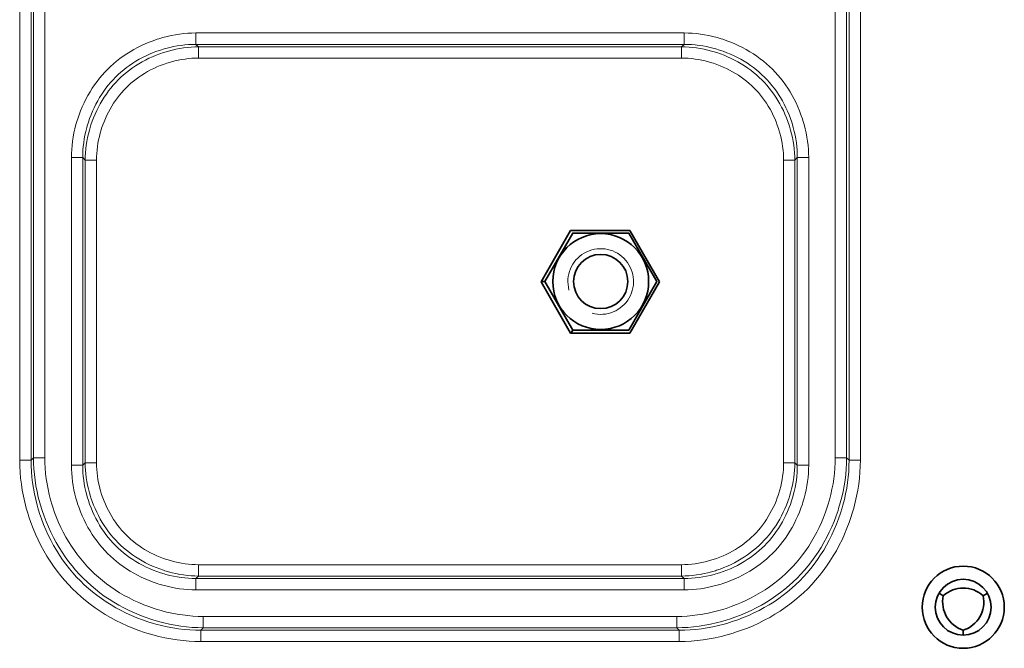
# Model space of a CAD drawing. Units: inches. Extents: x 12 to 116, y -3 to 85.
# Drawn here: x 87 to 90, y 39 to 40 of the extents above; entities that cross this region are included whole.
import ezdxf

# ---------------------------------------------------------------- set-up
doc = ezdxf.new("R2010")
doc.units = ezdxf.units.IN
doc.header["$MEASUREMENT"] = 0

msp = doc.modelspace()

# ---------------------------------------------------------------- linework, layer by layer
at = {"color": 7, "lineweight": 9}
for points in [[(87.2895, 42.8135), (87.2895, 39.305), (87.2897, 39.2918), (87.2903, 39.2784), (87.2915, 39.2649), (87.2931, 39.2514), (87.2951, 39.2378), (87.2977, 39.2242), (87.3007, 39.2107), (87.3041, 39.1971), (87.3058, 39.191), (87.31, 39.1776), (87.3145, 39.1644), (87.3195, 39.1513), (87.3249, 39.1384), (87.3307, 39.1257), (87.3369, 39.1133), (87.3435, 39.1012), (87.3504, 39.0893), (87.3577, 39.0778), (87.3653, 39.0665), (87.3732, 39.0557), (87.3815, 39.0452), (87.39, 39.035), (87.3987, 39.0253), (87.4078, 39.016), (87.4171, 39.0069), (87.4269, 38.9982), (87.437, 38.9897), (87.4475, 38.9815), (87.4584, 38.9736), (87.4696, 38.966), (87.4812, 38.9587), (87.493, 38.9518), (87.5052, 38.9452), (87.5176, 38.939), (87.5303, 38.9332), (87.5432, 38.9278), (87.5563, 38.9229), (87.5695, 38.9183), (87.5829, 38.9142), (87.5887, 38.9126), (87.6022, 38.9091), (87.6158, 38.9061), (87.6294, 38.9036), (87.6429, 38.9015), (87.6565, 38.8999), (87.6699, 38.8988), (87.6833, 38.8981), (87.6966, 38.8979), (87.7024, 38.9038), (88.837, 38.9038), (88.837, 38.9309), (87.7024, 38.9309), (87.7024, 38.9038), (87.6892, 38.904), (87.6758, 38.9047), (87.6623, 38.9059), (87.6488, 38.9076), (87.6352, 38.9097), (87.6217, 38.9123), (87.6081, 38.9153), (87.5946, 38.9189), (87.5812, 38.9228), (87.5765, 38.9243), (87.5632, 38.9289), (87.5501, 38.9339), (87.5372, 38.9393), (87.5245, 38.9451), (87.512, 38.9514), (87.4999, 38.958), (87.488, 38.9649), (87.4764, 38.9722), (87.4651, 38.9798), (87.4542, 38.9878), (87.4437, 38.9961), (87.4335, 39.0046), (87.4237, 39.0134), (87.4143, 39.0225), (87.4052, 39.0319), (87.3964, 39.0417), (87.3878, 39.0518), (87.3796, 39.0624), (87.3716, 39.0733), (87.364, 39.0845), (87.3567, 39.0961), (87.3497, 39.108), (87.3431, 39.1202), (87.3369, 39.1326), (87.331, 39.1453), (87.3256, 39.1582), (87.3206, 39.1713), (87.316, 39.1846), (87.3144, 39.1896), (87.3104, 39.2031), (87.3069, 39.2166), (87.3038, 39.2301), (87.3012, 39.2437), (87.2991, 39.2573), (87.2975, 39.2708), (87.2963, 39.2843), (87.2956, 39.2976), (87.2953, 39.3109), (87.2895, 39.305), (87.2623, 39.305), (87.2623, 42.8135)], [(89.2499, 42.8135), (89.2499, 39.305), (89.2497, 39.2918), (89.2491, 39.2784), (89.2479, 39.2649), (89.2463, 39.2514), (89.2443, 39.2378), (89.2417, 39.2242), (89.2387, 39.2107), (89.2353, 39.1971), (89.2337, 39.1914), (89.2295, 39.178), (89.225, 39.1647), (89.22, 39.1516), (89.2146, 39.1388), (89.2088, 39.1261), (89.2027, 39.1136), (89.1961, 39.1015), (89.1892, 39.0896), (89.1819, 39.0781), (89.1743, 39.0669), (89.1664, 39.056), (89.1582, 39.0455), (89.1497, 39.0353), (89.1409, 39.0256), (89.1319, 39.0162), (89.1226, 39.0072), (89.1128, 38.9984), (89.1027, 38.9899), (89.0922, 38.9817), (89.0813, 38.9738), (89.0701, 38.9662), (89.0585, 38.9589), (89.0467, 38.952), (89.0345, 38.9454), (89.0221, 38.9392), (89.0094, 38.9334), (88.9965, 38.928), (88.9835, 38.923), (88.9702, 38.9184), (88.9568, 38.9143), (88.9507, 38.9126), (88.9372, 38.9091), (88.9236, 38.9061), (88.91, 38.9036), (88.8965, 38.9015), (88.8829, 38.8999), (88.8694, 38.8988), (88.8561, 38.8981), (88.8428, 38.8979), (88.837, 38.9038), (88.8502, 38.904), (88.8636, 38.9047), (88.877, 38.9059), (88.8906, 38.9076), (88.9041, 38.9097), (88.9177, 38.9123), (88.9313, 38.9154), (88.9448, 38.9189), (88.9582, 38.9228), (88.9633, 38.9245), (88.9765, 38.929), (88.9896, 38.9341), (89.0025, 38.9395), (89.0152, 38.9453), (89.0277, 38.9515), (89.0399, 38.9582), (89.0518, 38.9651), (89.0633, 38.9724), (89.0746, 38.9801), (89.0855, 38.988), (89.096, 38.9963), (89.1062, 39.0049), (89.116, 39.0137), (89.1254, 39.0228), (89.1344, 39.0322), (89.1433, 39.042), (89.1518, 39.0521), (89.1601, 39.0627), (89.168, 39.0736), (89.1756, 39.0849), (89.1829, 39.0964), (89.1899, 39.1083), (89.1965, 39.1205), (89.2027, 39.133), (89.2085, 39.1457), (89.214, 39.1586), (89.219, 39.1717), (89.2235, 39.1849), (89.225, 39.1896), (89.229, 39.2031), (89.2325, 39.2166), (89.2356, 39.2301), (89.2381, 39.2437), (89.2403, 39.2573), (89.2419, 39.2708), (89.2431, 39.2843), (89.2438, 39.2976), (89.2441, 39.3109), (89.2441, 42.8076)], [(89.2771, 42.8135), (89.2771, 39.305), (89.2499, 39.305), (89.2441, 39.3109), (89.2169, 39.3109), (89.2169, 42.8076)], [(88.8546, 40.3286), (88.8546, 40.3014), (87.6848, 40.3014), (87.6906, 40.2956), (87.6818, 40.2954), (87.6729, 40.2949), (87.6639, 40.2941), (87.6549, 40.293), (87.6458, 40.2916), (87.6368, 40.2898), (87.6278, 40.2878), (87.6188, 40.2854), (87.6098, 40.2828), (87.6068, 40.2818), (87.598, 40.2788), (87.5892, 40.2754), (87.5806, 40.2718), (87.5722, 40.2679), (87.5639, 40.2638), (87.5557, 40.2594), (87.5478, 40.2547), (87.5401, 40.2499), (87.5326, 40.2448), (87.5253, 40.2395), (87.5182, 40.2339), (87.5115, 40.2282), (87.5049, 40.2224), (87.4986, 40.2163), (87.4926, 40.21), (87.4867, 40.2035), (87.481, 40.1967), (87.4755, 40.1897), (87.4702, 40.1824), (87.4651, 40.1749), (87.4602, 40.1672), (87.4555, 40.1592), (87.4511, 40.1511), (87.447, 40.1428), (87.4431, 40.1344), (87.4394, 40.1257), (87.4361, 40.117), (87.433, 40.1082), (87.432, 40.105), (87.4294, 40.096), (87.427, 40.087), (87.425, 40.078), (87.4232, 40.0689), (87.4218, 40.0599), (87.4207, 40.0509), (87.4199, 40.0419), (87.4194, 40.033), (87.4192, 40.0242), (87.4134, 40.03), (87.4134, 39.2932), (87.3862, 39.2932), (87.3862, 40.03), (87.4134, 40.03), (87.4135, 40.0388), (87.4139, 40.0478), (87.4147, 40.0567), (87.4157, 40.0658), (87.4171, 40.0748), (87.4188, 40.0839), (87.4208, 40.0929), (87.4231, 40.1019), (87.4243, 40.1062), (87.427, 40.1151), (87.43, 40.1239), (87.4334, 40.1327), (87.437, 40.1412), (87.4408, 40.1497), (87.4449, 40.158), (87.4493, 40.1661), (87.4539, 40.174), (87.4588, 40.1817), (87.4639, 40.1891), (87.4691, 40.1964), (87.4746, 40.2034), (87.4803, 40.2101), (87.4861, 40.2166), (87.4921, 40.2228), (87.4983, 40.2288), (87.5048, 40.2347), (87.5116, 40.2403), (87.5186, 40.2458), (87.5258, 40.2511), (87.5333, 40.2561), (87.541, 40.261), (87.5489, 40.2656), (87.557, 40.2699), (87.5653, 40.2741), (87.5737, 40.2779), (87.5823, 40.2815), (87.591, 40.2848), (87.5999, 40.2878), (87.6088, 40.2906), (87.6128, 40.2917), (87.6218, 40.294), (87.6309, 40.296), (87.64, 40.2977), (87.649, 40.299), (87.658, 40.3001), (87.667, 40.3009), (87.6759, 40.3013), (87.6848, 40.3014), (87.6848, 40.3286), (88.8546, 40.3286), (88.8643, 40.3284), (88.8741, 40.3279), (88.884, 40.327), (88.8939, 40.3258), (88.9039, 40.3243), (88.9138, 40.3224), (88.9238, 40.3202), (88.9337, 40.3176), (88.9436, 40.3148), (88.9476, 40.3135), (88.9573, 40.3101), (88.9669, 40.3064), (88.9764, 40.3025), (88.9857, 40.2982), (88.9948, 40.2936), (89.0037, 40.2888), (89.0125, 40.2837), (89.0209, 40.2784), (89.0292, 40.2728), (89.0372, 40.2669), (89.0449, 40.2609), (89.0523, 40.2547), (89.0595, 40.2482), (89.0663, 40.2416), (89.073, 40.2347), (89.0794, 40.2275), (89.0857, 40.2201), (89.0917, 40.2124), (89.0975, 40.2044), (89.1031, 40.1961), (89.1085, 40.1876), (89.1135, 40.1789), (89.1184, 40.17), (89.1229, 40.1609), (89.1272, 40.1516), (89.1311, 40.1421), (89.1348, 40.1325), (89.1381, 40.1228), (89.1394, 40.119), (89.1423, 40.1091), (89.1448, 40.0992), (89.147, 40.0892), (89.1489, 40.0793), (89.1504, 40.0693), (89.1516, 40.0594), (89.1525, 40.0495), (89.153, 40.0397), (89.1532, 40.03), (89.1532, 39.2932), (89.126, 39.2932), (89.1202, 39.2991), (89.093, 39.2991), (89.0929, 39.2911), (89.0925, 39.2831), (89.0918, 39.275), (89.0908, 39.2669), (89.0895, 39.2588), (89.088, 39.2506), (89.0862, 39.2425), (89.0841, 39.2344), (89.0817, 39.2263), (89.0807, 39.223), (89.0779, 39.215), (89.0749, 39.2072), (89.0717, 39.1994), (89.0682, 39.1918), (89.0645, 39.1844), (89.0605, 39.1771), (89.0563, 39.1699), (89.052, 39.163), (89.0474, 39.1563), (89.0426, 39.1497), (89.0377, 39.1434), (89.0326, 39.1373), (89.0273, 39.1315), (89.0219, 39.1259), (89.0162, 39.1204), (89.0104, 39.1152), (89.0043, 39.11), (88.9979, 39.1051), (88.9914, 39.1003), (88.9847, 39.0958), (88.9777, 39.0914), (88.9706, 39.0872), (88.9633, 39.0833), (88.9558, 39.0796), (88.9482, 39.0761), (88.9405, 39.0728), (88.9326, 39.0698), (88.9247, 39.0671), (88.9215, 39.0661), (88.9135, 39.0638), (88.9054, 39.0617), (88.8972, 39.0598), (88.8891, 39.0583), (88.8809, 39.057), (88.8728, 39.0561), (88.8647, 39.0554), (88.8567, 39.055), (88.8488, 39.0548)], [(87.3862, 40.03), (87.3864, 40.0397), (87.3869, 40.0495), (87.3878, 40.0594), (87.3889, 40.0693), (87.3905, 40.0793), (87.3924, 40.0892), (87.3946, 40.0992), (87.3971, 40.1091), (87.4, 40.119), (87.4013, 40.123), (87.4047, 40.1327), (87.4083, 40.1423), (87.4123, 40.1518), (87.4166, 40.1611), (87.4211, 40.1702), (87.426, 40.1791), (87.4311, 40.1878), (87.4364, 40.1963), (87.442, 40.2046), (87.4478, 40.2125), (87.4539, 40.2203), (87.4601, 40.2277), (87.4666, 40.2349), (87.4732, 40.2417), (87.4801, 40.2484), (87.4873, 40.2548), (87.4947, 40.2611), (87.5024, 40.2671), (87.5104, 40.2729), (87.5187, 40.2785), (87.5271, 40.2838), (87.5358, 40.2889), (87.5448, 40.2938), (87.5539, 40.2983), (87.5632, 40.3026), (87.5727, 40.3065), (87.5823, 40.3102), (87.592, 40.3135), (87.5958, 40.3148), (87.6057, 40.3177), (87.6156, 40.3202), (87.6255, 40.3224), (87.6355, 40.3243), (87.6455, 40.3258), (87.6554, 40.327), (87.6653, 40.3279), (87.6751, 40.3284), (87.6848, 40.3286)], [(87.4464, 40.0242), (87.4465, 40.0321), (87.4469, 40.0401), (87.4476, 40.0482), (87.4486, 40.0563), (87.4498, 40.0645), (87.4514, 40.0726), (87.4532, 40.0808), (87.4553, 40.0889), (87.4577, 40.0969), (87.4587, 40.1003), (87.4615, 40.1082), (87.4645, 40.1161), (87.4677, 40.1238), (87.4712, 40.1314), (87.4749, 40.1389), (87.4789, 40.1462), (87.4831, 40.1533), (87.4874, 40.1602), (87.492, 40.167), (87.4968, 40.1735), (87.5017, 40.1798), (87.5068, 40.1859), (87.5121, 40.1918), (87.5175, 40.1974), (87.5232, 40.2028), (87.529, 40.2081), (87.5351, 40.2132), (87.5414, 40.2181), (87.548, 40.2229), (87.5547, 40.2275), (87.5617, 40.2318), (87.5688, 40.236), (87.5761, 40.24), (87.5836, 40.2437), (87.5912, 40.2472), (87.5989, 40.2504), (87.6068, 40.2534), (87.6147, 40.2561), (87.6178, 40.2571), (87.6259, 40.2595), (87.634, 40.2616), (87.6422, 40.2634), (87.6503, 40.2649), (87.6585, 40.2662), (87.6666, 40.2672), (87.6747, 40.2679), (87.6827, 40.2683), (87.6906, 40.2684)], [(88.8488, 40.2684), (88.8567, 40.2683), (88.8647, 40.2679), (88.8728, 40.2672), (88.8809, 40.2662), (88.8891, 40.2649), (88.8972, 40.2634), (88.9054, 40.2616), (88.9135, 40.2595), (88.9215, 40.2571), (88.9249, 40.2561), (88.9328, 40.2533), (88.9407, 40.2503), (88.9484, 40.2471), (88.956, 40.2436), (88.9635, 40.2399), (88.9708, 40.2359), (88.9779, 40.2317), (88.9848, 40.2274), (88.9916, 40.2228), (88.9981, 40.218), (89.0044, 40.2131), (89.0105, 40.208), (89.0164, 40.2027), (89.022, 40.1972), (89.0274, 40.1916), (89.0327, 40.1858), (89.0378, 40.1797), (89.0427, 40.1733), (89.0475, 40.1668), (89.0521, 40.1601), (89.0565, 40.1531), (89.0606, 40.146), (89.0646, 40.1387), (89.0683, 40.1312), (89.0718, 40.1236), (89.075, 40.1159), (89.078, 40.108), (89.0807, 40.1001), (89.0817, 40.0969), (89.0841, 40.0889), (89.0862, 40.0808), (89.088, 40.0726), (89.0896, 40.0645), (89.0908, 40.0563), (89.0918, 40.0482), (89.0925, 40.0401), (89.0929, 40.0321), (89.093, 40.0242)], [(89.1532, 40.03), (89.126, 40.03), (89.126, 39.2932), (89.1259, 39.2844), (89.1255, 39.2755), (89.1247, 39.2665), (89.1237, 39.2575), (89.1223, 39.2484), (89.1206, 39.2394), (89.1186, 39.2303), (89.1163, 39.2213), (89.1151, 39.2171), (89.1124, 39.2081), (89.1094, 39.1993), (89.106, 39.1906), (89.1024, 39.182), (89.0986, 39.1736), (89.0944, 39.1653), (89.0901, 39.1572), (89.0854, 39.1493), (89.0806, 39.1416), (89.0755, 39.1341), (89.0703, 39.1269), (89.0648, 39.1199), (89.0591, 39.1131), (89.0533, 39.1066), (89.0473, 39.1004), (89.041, 39.0944), (89.0346, 39.0886), (89.0278, 39.0829), (89.0208, 39.0775), (89.0136, 39.0722), (89.0061, 39.0671), (88.9984, 39.0623), (88.9905, 39.0577), (88.9824, 39.0533), (88.9741, 39.0492), (88.9657, 39.0453), (88.9571, 39.0417), (88.9483, 39.0384), (88.9395, 39.0354), (88.9306, 39.0327), (88.9266, 39.0315), (88.9175, 39.0292), (88.9085, 39.0272), (88.8994, 39.0256), (88.8904, 39.0242), (88.8813, 39.0231), (88.8724, 39.0224), (88.8634, 39.022), (88.8546, 39.0218), (88.8488, 39.0277), (87.6906, 39.0277), (87.6848, 39.0218), (87.6848, 38.9947), (88.8546, 38.9947), (88.8546, 39.0218), (87.6848, 39.0218), (87.6759, 39.022), (87.667, 39.0224), (87.658, 39.0231), (87.649, 39.0242), (87.64, 39.0256), (87.6309, 39.0273), (87.6219, 39.0292), (87.6128, 39.0315), (87.6086, 39.0327), (87.5997, 39.0355), (87.5908, 39.0385), (87.5821, 39.0418), (87.5735, 39.0454), (87.5651, 39.0493), (87.5568, 39.0534), (87.5487, 39.0578), (87.5408, 39.0624), (87.5331, 39.0673), (87.5257, 39.0723), (87.5184, 39.0776), (87.5114, 39.0831), (87.5047, 39.0887), (87.4982, 39.0946), (87.492, 39.1006), (87.486, 39.1068), (87.4801, 39.1133), (87.4745, 39.1201), (87.469, 39.127), (87.4637, 39.1343), (87.4587, 39.1418), (87.4538, 39.1495), (87.4492, 39.1574), (87.4448, 39.1655), (87.4407, 39.1737), (87.4369, 39.1822), (87.4333, 39.1908), (87.43, 39.1995), (87.4269, 39.2083), (87.4242, 39.2173), (87.4231, 39.2213), (87.4208, 39.2303), (87.4188, 39.2394), (87.4171, 39.2484), (87.4157, 39.2575), (87.4147, 39.2665), (87.4139, 39.2755), (87.4135, 39.2844), (87.4134, 39.2932), (87.4192, 39.2991), (87.4194, 39.2903), (87.4199, 39.2813), (87.4207, 39.2724), (87.4218, 39.2634), (87.4232, 39.2543), (87.425, 39.2453), (87.427, 39.2362), (87.4294, 39.2272), (87.432, 39.2183), (87.433, 39.2153), (87.436, 39.2064), (87.4393, 39.1977), (87.443, 39.1891), (87.4468, 39.1806), (87.451, 39.1723), (87.4554, 39.1642), (87.46, 39.1563), (87.4649, 39.1485), (87.47, 39.141), (87.4753, 39.1337), (87.4808, 39.1267), (87.4865, 39.1199), (87.4924, 39.1134), (87.4985, 39.1071), (87.5047, 39.101), (87.5113, 39.0952), (87.5181, 39.0895), (87.5251, 39.0839), (87.5324, 39.0786), (87.5399, 39.0735), (87.5476, 39.0686), (87.5555, 39.064), (87.5637, 39.0596), (87.572, 39.0554), (87.5804, 39.0515), (87.589, 39.0479), (87.5978, 39.0446), (87.6066, 39.0415), (87.6098, 39.0405), (87.6188, 39.0378), (87.6278, 39.0355), (87.6368, 39.0334), (87.6459, 39.0317), (87.6549, 39.0303), (87.6639, 39.0292), (87.6729, 39.0284), (87.6818, 39.0279), (87.6906, 39.0277), (87.6906, 39.0548), (88.8488, 39.0548), (88.8488, 39.0277), (88.8576, 39.0279), (88.8665, 39.0284), (88.8755, 39.0292), (88.8845, 39.0303), (88.8935, 39.0317), (88.9026, 39.0334), (88.9116, 39.0355), (88.9206, 39.0378), (88.9296, 39.0405), (88.9326, 39.0414), (88.9414, 39.0445), (88.9501, 39.0478), (88.9588, 39.0514), (88.9672, 39.0553), (88.9755, 39.0595), (88.9836, 39.0639), (88.9916, 39.0685), (88.9993, 39.0734), (89.0068, 39.0785), (89.0141, 39.0838), (89.0211, 39.0893), (89.0279, 39.095), (89.0345, 39.1009), (89.0407, 39.1069), (89.0468, 39.1132), (89.0527, 39.1197), (89.0584, 39.1265), (89.0639, 39.1336), (89.0692, 39.1408), (89.0743, 39.1483), (89.0792, 39.1561), (89.0839, 39.164), (89.0883, 39.1721), (89.0924, 39.1804), (89.0963, 39.1889), (89.1, 39.1975), (89.1033, 39.2062), (89.1064, 39.2151), (89.1074, 39.2183), (89.11, 39.2272), (89.1124, 39.2362), (89.1144, 39.2453), (89.1162, 39.2543), (89.1176, 39.2634), (89.1187, 39.2724), (89.1195, 39.2814), (89.12, 39.2903), (89.1202, 39.2991), (89.1202, 40.0242), (89.093, 40.0242), (89.093, 39.2991)], [(87.2623, 39.305), (87.2626, 39.2909), (87.2633, 39.2766), (87.2645, 39.2623), (87.2663, 39.2478), (87.2685, 39.2333), (87.2713, 39.2189), (87.2745, 39.2044), (87.2782, 39.19), (87.2824, 39.1756), (87.2843, 39.1697), (87.2892, 39.1556), (87.2945, 39.1416), (87.3003, 39.1279), (87.3065, 39.1143), (87.3131, 39.1011), (87.3201, 39.0881), (87.3276, 39.0754), (87.3353, 39.0631), (87.3435, 39.0511), (87.3519, 39.0395), (87.3607, 39.0283), (87.3698, 39.0175), (87.3792, 39.007), (87.3889, 38.997), (87.3989, 38.9874), (87.4093, 38.978), (87.4201, 38.9689), (87.4314, 38.9602), (87.443, 38.9517), (87.455, 38.9436), (87.4673, 38.9358), (87.48, 38.9284), (87.493, 38.9214), (87.5062, 38.9148), (87.5198, 38.9086), (87.5335, 38.9028), (87.5475, 38.8975), (87.5616, 38.8926), (87.5672, 38.8909), (87.5815, 38.8867), (87.5959, 38.8829), (87.6104, 38.8797), (87.6249, 38.877), (87.6394, 38.8747), (87.6538, 38.873), (87.6682, 38.8718), (87.6824, 38.871), (87.6966, 38.8708)], [(87.3225, 39.3109), (87.3227, 39.2985), (87.3233, 39.286), (87.3244, 39.2735), (87.3259, 39.2608), (87.3279, 39.2482), (87.3303, 39.2355), (87.3331, 39.2228), (87.3363, 39.2102), (87.34, 39.1977), (87.3417, 39.1925), (87.3459, 39.1801), (87.3506, 39.1679), (87.3557, 39.1559), (87.3611, 39.144), (87.3669, 39.1324), (87.3731, 39.1211), (87.3795, 39.11), (87.3863, 39.0992), (87.3935, 39.0887), (87.4009, 39.0785), (87.4086, 39.0687), (87.4165, 39.0592), (87.4247, 39.0501), (87.4332, 39.0414), (87.4419, 39.033), (87.4511, 39.0247), (87.4605, 39.0168), (87.4704, 39.0091), (87.4805, 39.0017), (87.491, 38.9946), (87.5018, 38.9878), (87.5129, 38.9813), (87.5243, 38.9752), (87.5359, 38.9694), (87.5477, 38.964), (87.5598, 38.9589), (87.572, 38.9543), (87.5844, 38.95), (87.5892, 38.9485), (87.6017, 38.9448), (87.6144, 38.9415), (87.627, 38.9387), (87.6397, 38.9363), (87.6524, 38.9344), (87.665, 38.9329), (87.6776, 38.9318), (87.69, 38.9311), (87.7024, 38.9309)], [(87.6848, 38.9947), (87.6751, 38.9949), (87.6653, 38.9954), (87.6554, 38.9962), (87.6455, 38.9974), (87.6355, 38.9989), (87.6255, 39.0008), (87.6156, 39.003), (87.6057, 39.0056), (87.5958, 39.0085), (87.5918, 39.0098), (87.582, 39.0131), (87.5724, 39.0168), (87.563, 39.0208), (87.5537, 39.025), (87.5446, 39.0296), (87.5356, 39.0344), (87.5269, 39.0395), (87.5185, 39.0449), (87.5102, 39.0505), (87.5022, 39.0563), (87.4945, 39.0623), (87.4871, 39.0686), (87.4799, 39.075), (87.473, 39.0817), (87.4664, 39.0886), (87.46, 39.0957), (87.4537, 39.1032), (87.4477, 39.1109), (87.4419, 39.1189), (87.4363, 39.1271), (87.4309, 39.1356), (87.4259, 39.1443), (87.421, 39.1532), (87.4165, 39.1624), (87.4122, 39.1717), (87.4083, 39.1811), (87.4046, 39.1907), (87.4012, 39.2005), (87.4, 39.2043), (87.3971, 39.2141), (87.3946, 39.2241), (87.3924, 39.234), (87.3905, 39.244), (87.3889, 39.2539), (87.3878, 39.2638), (87.3869, 39.2737), (87.3864, 39.2835), (87.3862, 39.2932)], [(87.6906, 39.0548), (87.6827, 39.055), (87.6747, 39.0554), (87.6666, 39.0561), (87.6585, 39.0571), (87.6503, 39.0583), (87.6422, 39.0598), (87.634, 39.0617), (87.6259, 39.0638), (87.6178, 39.0661), (87.6145, 39.0672), (87.6066, 39.0699), (87.5987, 39.0729), (87.591, 39.0762), (87.5834, 39.0797), (87.5759, 39.0834), (87.5686, 39.0873), (87.5615, 39.0915), (87.5545, 39.0959), (87.5478, 39.1005), (87.5413, 39.1052), (87.535, 39.1102), (87.5289, 39.1153), (87.523, 39.1206), (87.5174, 39.126), (87.512, 39.1316), (87.5067, 39.1375), (87.5016, 39.1436), (87.4966, 39.1499), (87.4919, 39.1564), (87.4873, 39.1632), (87.4829, 39.1701), (87.4788, 39.1772), (87.4748, 39.1846), (87.4711, 39.192), (87.4676, 39.1996), (87.4644, 39.2074), (87.4614, 39.2152), (87.4586, 39.2232), (87.4576, 39.2263), (87.4553, 39.2344), (87.4532, 39.2425), (87.4514, 39.2506), (87.4498, 39.2588), (87.4486, 39.2669), (87.4476, 39.275), (87.4469, 39.2831), (87.4465, 39.2911), (87.4464, 39.2991)], [(88.837, 38.9309), (88.8493, 38.9311), (88.8618, 38.9318), (88.8744, 38.9329), (88.887, 38.9344), (88.8997, 38.9363), (88.9124, 38.9387), (88.925, 38.9416), (88.9377, 38.9448), (88.9502, 38.9485), (88.9554, 38.9501), (88.9677, 38.9544), (88.98, 38.9591), (88.992, 38.9641), (89.0038, 38.9696), (89.0154, 38.9754), (89.0268, 38.9815), (89.0379, 38.988), (89.0487, 38.9948), (89.0592, 39.0019), (89.0693, 39.0093), (89.0791, 39.017), (89.0886, 39.025), (89.0977, 39.0332), (89.1065, 39.0417), (89.1149, 39.0504), (89.1231, 39.0595), (89.1311, 39.069), (89.1387, 39.0788), (89.1461, 39.089), (89.1532, 39.0995), (89.16, 39.1103), (89.1665, 39.1214), (89.1727, 39.1327), (89.1784, 39.1443), (89.1839, 39.1562), (89.1889, 39.1682), (89.1936, 39.1804), (89.1978, 39.1928), (89.1994, 39.1977), (89.2031, 39.2102), (89.2063, 39.2228), (89.2091, 39.2355), (89.2115, 39.2482), (89.2135, 39.2608), (89.215, 39.2735), (89.2161, 39.286), (89.2167, 39.2985), (89.2169, 39.3109)], [(88.8428, 38.8708), (88.857, 38.871), (88.8712, 38.8718), (88.8856, 38.873), (88.9, 38.8747), (88.9145, 38.877), (88.929, 38.8797), (88.9435, 38.8829), (88.9579, 38.8867), (88.9722, 38.8909), (88.9781, 38.8928), (88.9923, 38.8976), (89.0062, 38.903), (89.02, 38.9087), (89.0335, 38.915), (89.0468, 38.9216), (89.0598, 38.9286), (89.0724, 38.936), (89.0848, 38.9438), (89.0967, 38.9519), (89.1084, 38.9604), (89.1196, 38.9692), (89.1304, 38.9783), (89.1408, 38.9877), (89.1508, 38.9973), (89.1605, 39.0073), (89.1698, 39.0178), (89.1789, 39.0286), (89.1877, 39.0398), (89.1962, 39.0514), (89.2043, 39.0634), (89.2121, 39.0758), (89.2195, 39.0884), (89.2265, 39.1014), (89.2331, 39.1147), (89.2393, 39.1282), (89.245, 39.142), (89.2504, 39.156), (89.2552, 39.1701), (89.257, 39.1756), (89.2612, 39.19), (89.2649, 39.2044), (89.2682, 39.2189), (89.2709, 39.2334), (89.2731, 39.2478), (89.2749, 39.2623), (89.2761, 39.2766), (89.2768, 39.2909), (89.2771, 39.305)], [(89.1532, 39.2932), (89.153, 39.2835), (89.1525, 39.2737), (89.1516, 39.2638), (89.1504, 39.2539), (89.1489, 39.244), (89.147, 39.234), (89.1448, 39.2241), (89.1423, 39.2141), (89.1394, 39.2043), (89.1381, 39.2002), (89.1347, 39.1905), (89.131, 39.1809), (89.1271, 39.1715), (89.1228, 39.1622), (89.1183, 39.153), (89.1134, 39.1441), (89.1083, 39.1354), (89.103, 39.1269), (89.0974, 39.1187), (89.0916, 39.1107), (89.0855, 39.103), (89.0793, 39.0955), (89.0728, 39.0884), (89.0662, 39.0815), (89.0593, 39.0749), (89.0521, 39.0684), (89.0447, 39.0622), (89.037, 39.0561), (89.029, 39.0503), (89.0207, 39.0447), (89.0123, 39.0394), (89.0035, 39.0343), (88.9946, 39.0295), (88.9855, 39.0249), (88.9762, 39.0207), (88.9667, 39.0167), (88.9571, 39.0131), (88.9474, 39.0097), (88.9436, 39.0085), (88.9337, 39.0056), (88.9238, 39.003), (88.9139, 39.0008), (88.9039, 38.9989), (88.8939, 38.9974), (88.884, 38.9962), (88.8741, 38.9954), (88.8643, 38.9949), (88.8546, 38.9947)]]:
    msp.add_lwpolyline(points, dxfattribs=at)
for points in [[(87.2953, 42.8076), (87.3225, 42.8076), (87.3225, 39.3109), (87.2953, 39.3109)], [(88.8488, 40.2956), (87.6906, 40.2956), (87.6906, 40.2684), (88.8488, 40.2684)], [(89.1202, 40.0242), (89.126, 40.03), (89.1259, 40.0388), (89.1255, 40.0478), (89.1247, 40.0567), (89.1237, 40.0658), (89.1223, 40.0748), (89.1206, 40.0839), (89.1186, 40.0929), (89.1163, 40.1019), (89.1152, 40.106), (89.1125, 40.1149), (89.1094, 40.1237), (89.1061, 40.1325), (89.1025, 40.1411), (89.0987, 40.1495), (89.0945, 40.1578), (89.0902, 40.1659), (89.0856, 40.1738), (89.0807, 40.1815), (89.0757, 40.189), (89.0704, 40.1962), (89.0649, 40.2032), (89.0593, 40.2099), (89.0534, 40.2164), (89.0474, 40.2227), (89.0412, 40.2287), (89.0347, 40.2345), (89.028, 40.2402), (89.021, 40.2457), (89.0137, 40.2509), (89.0063, 40.256), (88.9986, 40.2608), (88.9907, 40.2655), (88.9826, 40.2698), (88.9743, 40.274), (88.9659, 40.2778), (88.9573, 40.2814), (88.9485, 40.2847), (88.9397, 40.2878), (88.9308, 40.2905), (88.9266, 40.2917), (88.9175, 40.294), (88.9085, 40.296), (88.8994, 40.2977), (88.8904, 40.299), (88.8813, 40.3001), (88.8724, 40.3009), (88.8634, 40.3013), (88.8546, 40.3014), (88.8488, 40.2956), (88.8576, 40.2954), (88.8665, 40.2949), (88.8755, 40.2941), (88.8845, 40.293), (88.8935, 40.2916), (88.9026, 40.2898), (88.9116, 40.2878), (88.9206, 40.2854), (88.9296, 40.2828), (88.9328, 40.2817), (88.9416, 40.2787), (88.9504, 40.2753), (88.959, 40.2717), (88.9674, 40.2678), (88.9757, 40.2637), (88.9838, 40.2593), (88.9918, 40.2546), (88.9995, 40.2497), (89.007, 40.2446), (89.0143, 40.2393), (89.0213, 40.2338), (89.0281, 40.2281), (89.0346, 40.2222), (89.0409, 40.2161), (89.047, 40.2099), (89.0529, 40.2033), (89.0585, 40.1965), (89.0641, 40.1895), (89.0694, 40.1822), (89.0745, 40.1747), (89.0793, 40.167), (89.084, 40.159), (89.0884, 40.1509), (89.0925, 40.1426), (89.0964, 40.1341), (89.1, 40.1255), (89.1034, 40.1168), (89.1064, 40.108), (89.1074, 40.105), (89.11, 40.096), (89.1124, 40.087), (89.1144, 40.078), (89.1162, 40.0689), (89.1176, 40.0599), (89.1187, 40.0509), (89.1195, 40.0419), (89.12, 40.033)], [(87.4464, 40.0242), (87.4464, 39.2991), (87.4192, 39.2991), (87.4192, 40.0242)], [(88.8428, 38.8979), (87.6966, 38.8979), (87.6966, 38.8708), (88.8428, 38.8708)]]:
    msp.add_lwpolyline(points, close=True, dxfattribs=at)
at = {"color": 7, "lineweight": 35}
msp.add_lwpolyline([(88.7953, 39.7325), (88.7244, 39.6097), (88.5827, 39.6097), (88.5118, 39.7325), (88.5827, 39.8552), (88.7244, 39.8552)], close=True, dxfattribs=at)
for points in [[(88.5122, 39.7332), (88.5207, 39.7332), (88.5877, 39.617), (88.7218, 39.617), (88.7889, 39.7332), (88.7218, 39.8493), (88.5877, 39.8493), (88.5207, 39.7332)], [(88.5835, 39.6097), (88.5877, 39.617)]]:
    msp.add_lwpolyline(points, dxfattribs=at)
for points in [[(89.4657, 38.9864), (89.4759, 38.9805, -0.387319), (89.5714, 38.9805), (89.5816, 38.9864)], [(89.5236, 38.886), (89.5236, 38.8978, -0.387224), (89.4759, 38.9805)]]:
    msp.add_lwpolyline(points, format="xyb", dxfattribs=at)
for centre, radius in [((88.6548, 39.7332), 0.1149), ((88.6548, 39.7332), 0.065), ((89.5236, 38.953), 0.0984), ((89.5236, 38.953), 0.0669)]:
    msp.add_circle(centre, radius, dxfattribs=at)
at = {"color": 7, "lineweight": 20}
msp.add_arc((88.6548, 39.7332), 0.0787, 255.0006, 194.9994, dxfattribs=at)
at = {"color": 7, "lineweight": 35}
msp.add_arc((89.5021, 38.9654), 0.0709, 287.6529, 12.346, dxfattribs=at)

doc.saveas('drawing.dxf')
